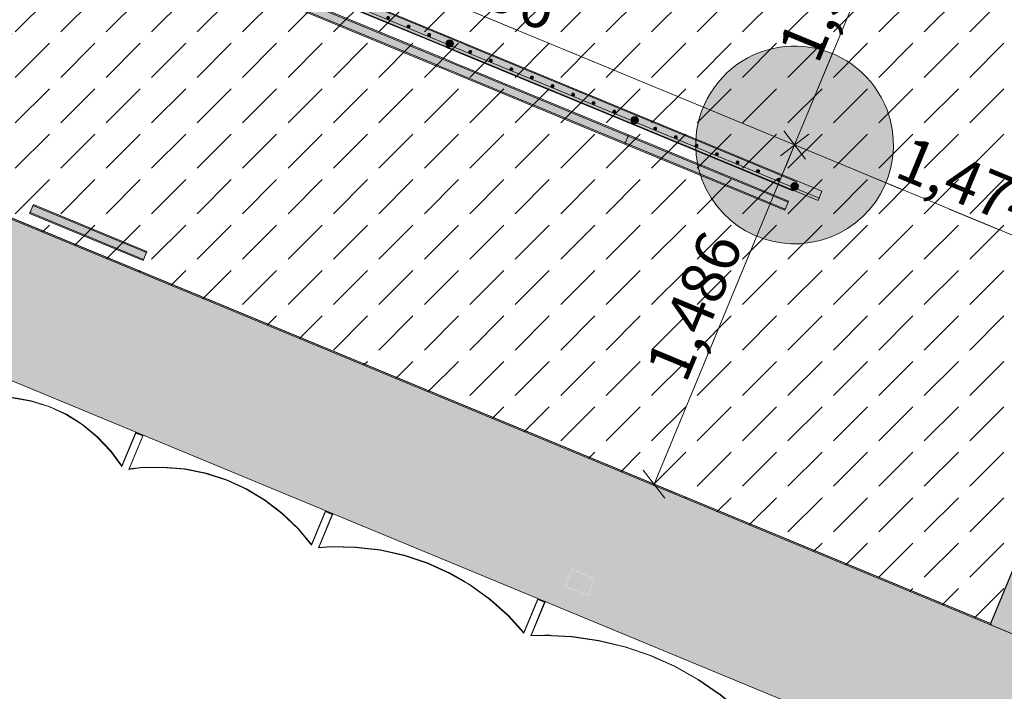
# Model space of a CAD drawing. Units: millimetres. Extents: x -53492 to 104827, y -2361 to 92849.
# Drawn here: x -5681 to -1698, y 458 to 3175 of the extents above; entities that cross this region are included whole.
import ezdxf
from ezdxf.enums import TextEntityAlignment as Align

# ---------------------------------------------------------------- set-up
doc = ezdxf.new("R2010")
doc.units = ezdxf.units.MM
doc.header["$MEASUREMENT"] = 0
for name, pattern in [('Dashed', [423.333333, 211.666667, -211.666667]), ('Hidden Line', [317.5, 211.666667, -105.833333]), ('Wipeout_Contour', [1000, 0, -1000])]:
    doc.linetypes.add(name, pattern=pattern)
for name, color, linetype in [('AR - SEINAD - siseseinad', 7, 'Continuous'), ('AR - SEINAD - välisseinad', 7, 'Continuous'), ('AR - VÄLISSEINAD VIIMISTLUS', 7, 'Continuous'), ('SA - TREPP - piire', 7, 'Continuous'), ('SA - TSOON', 7, 'Continuous'), ('SA - VALGUSTID - mõõdud', 7, 'Continuous'), ('SA - VIIMISTLUS - sein 3D', 7, 'Continuous')]:
    doc.layers.add(name, color=color, linetype=linetype)
for name, color, linetype, lineweight, true_color in [('AR - SEINAD - siseseinad_Pen_No__87', 7, 'Continuous', 9, 0x8a8a8a), ('AR - SEINAD - välisseinad_Pen_No__87', 7, 'Continuous', 9, 0x8a8a8a), ('AR - VÄLISSEINAD VIIMISTLUS_Pen_No__166', 7, 'Continuous', 13, 0xb6b6b6), ('AR - VÄLISSEINAD VIIMISTLUS_Pen_No__174', 7, 'Continuous', 13, 0xb6b6b6), ('AR - VÄLISSEINAD VIIMISTLUS_Pen_No__87', 7, 'Continuous', 9, 0x8a8a8a), ('SA - TREPP - piire_Pen_No__111', 7, 'Continuous', 13, 0x7c7c7c), ('SA - TREPP - piire_Pen_No__87', 7, 'Continuous', 9, 0x8a8a8a), ('SA - VALGUSTID - mõõdud_Pen_No__87', 7, 'Continuous', 9, 0x8a8a8a), ('SA - VALGUSTID_Pen_No__17', 7, 'Continuous', 18, 0xdcd214), ('SA - VIIMISTLUS - lagi_Pen_No__87', 7, 'Continuous', 9, 0x8a8a8a), ('SA - VIIMISTLUS - sein 3D_Pen_No__87', 7, 'Continuous', 9, 0x8a8a8a)]:
    doc.layers.add(name, color=color, linetype=linetype, lineweight=lineweight, true_color=true_color)
doc.layers.add('Archicad Zone Stamps_Pen_No__1', color=255, linetype='Continuous', lineweight=13)
doc.layers.add('SA - VIIMISTLUS - lagi_Pen_No__18', color=9, linetype='Continuous', lineweight=13)
doc.styles.add('GENERATED_STYLE_1', font='txt')
doc.styles.add('GENERATED_STYLE_2', font='txt')
doc.styles.add('GENERATED_STYLE_5', font='txt')
doc.dimstyles.new('GENERATED_STYLE__1', dxfattribs={"dimtxt": 179.999995, "dimasz": 95, "dimexe": 0.18, "dimexo": 300, "dimgap": 0, "dimtad": 1, "dimdec": 0, "dimzin": 0, "dimdsep": 46, "dimtxsty": 'GENERATED_STYLE_5', "dimblk": 'ARROWHEAD_2', "dimblk1": 'ARROWHEAD_2', "dimblk2": 'ARROWHEAD_2', "dimcen": 0.09, "dimclrd": 256, "dimclre": 256, "dimclrt": 256, "dimazin": 0, "dimtfac": 1, "dimtdec": 4, "dimtmove": 0, "dimatfit": 3, "dimfxl": 0, "dimtolj": 1, "dimtzin": 0, "dimarcsym": 0})
pattern_1 = [(45, (0, 0), (-459.62, 459.62), []), (45, (-91.9, 91.9), (-459.62, 459.62), [])]

# ---------------------------------------------------------------- blocks, each defined once
blk = doc.blocks.new('TREPP_2_15_1', base_point=(-6248.3, 7547.1))
at = {"layer": 'Archicad Zone Stamps_Pen_No__1', "color": 255, "lineweight": 13, "insert": (-6041.9, 4393.3), "char_height": 200, "attachment_point": 2, "style": 'GENERATED_STYLE_2'}
blk.add_mtext('\\A1;{\\pqc;\\pt0,100;\\fOpen Sans Light|b0|i0|c0|p0;\\W1.000000;19.2\\fOpen Sans Light|b0|i0|c0|p0;\\W1.000000;\\A1{\\H.66x;\\S^  ;}\\fOpen Sans Light|b0|i0|c0|p0;\\W1.000000; m\\fOpen Sans Light|b0|i0|c0|p0;\\W1.000000;\\A1{\\H.66x;\\S2^  ;}}', dxfattribs=at)
at = {"layer": 'Archicad Zone Stamps_Pen_No__1', "color": 255, "lineweight": 13}
for tag, style, p in [('DUMMY_861', 'GENERATED_STYLE_1', (-5628, 5253.3)), ('ROOM_NAME', 'GENERATED_STYLE_1', (-6041.9, 5154.8)), ('DUMMY_862', 'GENERATED_STYLE_2', (-5715.4, 4870.9)), ('ROOM_NUMBER', 'GENERATED_STYLE_2', (-6041.9, 4775.4)), ('DUMMY_863', 'GENERATED_STYLE_2', (-6531.7, 4488.6))]:
    blk.add_attdef(tag, text='', height=200, dxfattribs=dict(at, style=style)).set_placement(p, align=Align.TOP_CENTER)
blk = doc.blocks.new('Wall_216_1', base_point=(-607.3, 3498.7))
at = {"layer": 'AR - SEINAD - siseseinad', "linetype": 'Continuous', "lineweight": 0, "true_color": 0x000000}
for points in [[(-602.3, 3497.7), (-606.9, 3499.7), (-607.3, 3498.7), (-602.7, 3496.8)], [(-426.8, 3425), (-602.3, 3497.7), (-602.7, 3496.8), (-427.1, 3424.1)], [(-422.1, 3423.1), (-426.8, 3425), (-427.1, 3424.1), (-422.5, 3422.2)], [(-683.8, 3314), (-1755.4, 727.1), (-1750.7, 725.2), (-679.2, 3312)], [(-679.2, 3312), (-1750.7, 725.2), (-1575.2, 652.5), (-503.7, 3239.3)], [(-679.2, 3312), (-503.7, 3239.3), (-501.8, 3244), (-677.3, 3316.7)], [(-1570.6, 650.6), (-499.1, 3237.4), (-503.7, 3239.3), (-1575.2, 652.5)], [(-1573.3, 657.1), (-1748.8, 729.8), (-1750.7, 725.2), (-1575.2, 652.5)]]:
    blk.add_hatch(color=18, dxfattribs=at).paths.add_polyline_path(points)
at = {"layer": 'AR - SEINAD - siseseinad_Pen_No__87', "color": 252, "linetype": 'Continuous', "lineweight": 9, "true_color": 0x8a8a8a, "flags": 128}
for points in [[(-684.2, 3313), (-1753.1, 732.6)], [(-1570.6, 650.6), (-499.1, 3237.4)], [(-1753.4, 731.7), (-1755.4, 727.1)], [(-1755.4, 727.1), (-1750.7, 725.2)], [(-1750.7, 725.2), (-1575.2, 652.5)], [(-1575.2, 652.5), (-1570.6, 650.6)]]:
    blk.add_lwpolyline(points, dxfattribs=at)
at = {"layer": 'SA - VIIMISTLUS - sein 3D_Pen_No__87', "color": 252, "linetype": 'Continuous', "lineweight": 9, "true_color": 0x8a8a8a}
for p, q in [((-602.3, 3497.7), (-606.9, 3499.7)), ((-426.8, 3425), (-602.3, 3497.7)), ((-422.1, 3423.1), (-426.8, 3425))]:
    blk.add_line(p, q, dxfattribs=at)
blk = doc.blocks.new('Wall_235_1', base_point=(-18471.1, 7656.4))
at = {"layer": 'AR - SEINAD - välisseinad', "linetype": 'Continuous', "lineweight": 0, "true_color": 0x000000}
for points in [[(-8363.2, 2987.9), (7.2, -479.2), (91, -276.7), (78.2, -238.1), (-8267.5, 3218.9)], [(-1750.7, 725.2), (-7580.4, 3139.9), (-7653.1, 2964.4), (-1823.4, 549.6)], [(-1753.4, 731.7), (-7573.9, 3142.6), (-7575.8, 3138), (-1755.4, 727.1)], [(-8382.3, 2941.7), (-3466.6, 905.5), (-3447.5, 951.7), (-8363.2, 2987.9)], [(-8382.3, 2941.7), (-8401.5, 2895.5), (223.5, -677.1), (202.8, -614.4), (-3374.2, 867.3), (-3383.8, 844.2), (-3476.2, 882.4), (-3466.6, 905.5)], [(-8414.1, 2865), (237.2, -718.5), (233.9, -708.4), (-8411, 2872.4)], [(-8411, 2872.4), (233.9, -708.4), (223.5, -677.1), (-8401.5, 2895.5)], [(-8414.1, 2865), (-8425.6, 2837.3), (249.7, -756.1), (237.2, -718.5)], [(-3465.7, 905.2), (-3375.1, 867.7), (-3356.4, 912.9), (-3446.9, 950.4)], [(-3465.7, 905.2), (-3474.9, 883), (-3384.3, 845.5), (-3375.1, 867.7)], [(-3355.1, 913.5), (-3374.2, 867.3), (202.8, -614.4), (182, -551.6)], [(-1575.2, 652.5), (-1750.7, 725.2), (-1823.4, 549.6), (-1647.9, 476.9)], [(-1748.8, 729.8), (-1753.4, 731.7), (-1755.4, 727.1), (-1750.7, 725.2)]]:
    blk.add_hatch(color=18, dxfattribs=at).paths.add_polyline_path(points)
at = {"layer": 'AR - SEINAD - välisseinad_Pen_No__87', "color": 252, "linetype": 'Continuous', "lineweight": 9, "true_color": 0x8a8a8a, "flags": 128}
for points in [[(-1754.4, 732.1), (-7573, 3142.2)], [(-8425.6, 2837.3), (249.7, -756.1)]]:
    blk.add_lwpolyline(points, dxfattribs=at)
blk = doc.blocks.new('Wall_335_1', base_point=(-7573.9, 3142.6))
at = {"layer": 'SA - VIIMISTLUS - sein 3D', "linetype": 'Continuous', "lineweight": 0, "true_color": 0x000000}
blk.add_hatch(color=18, dxfattribs=at).paths.add_polyline_path([(-7573.9, 3142.6), (-1753.4, 731.7), (-1753.1, 732.6), (-7573.5, 3143.5)])
at = {"layer": 'SA - VIIMISTLUS - sein 3D_Pen_No__87', "color": 252, "linetype": 'Continuous', "lineweight": 9, "true_color": 0x8a8a8a, "flags": 128}
for points in [[(-7573.9, 3142.6), (-1753.4, 731.7)], [(-1753.1, 732.6), (-7573.5, 3143.5)]]:
    blk.add_lwpolyline(points, dxfattribs=at)
blk = doc.blocks.new('Wall_336_1', base_point=(-1753.4, 731.7))
at = {"layer": 'SA - VIIMISTLUS - sein 3D', "linetype": 'Continuous', "lineweight": 0, "true_color": 0x000000}
blk.add_hatch(color=18, dxfattribs=at).paths.add_polyline_path([(-1753.4, 731.7), (-683.8, 3314), (-684.8, 3314.3), (-1754.4, 732.1)])
at = {"layer": 'SA - VIIMISTLUS - sein 3D_Pen_No__87', "color": 252, "linetype": 'Continuous', "lineweight": 9, "true_color": 0x8a8a8a, "flags": 128}
for points in [[(-684.8, 3314.3), (-1754.4, 732.1)], [(-1753.4, 731.7), (-683.8, 3314)]]:
    blk.add_lwpolyline(points, dxfattribs=at)
blk = doc.blocks.new('Railing_4_1')
at = {"layer": 'SA - TREPP - piire_Pen_No__111', "linetype": 'Continuous', "lineweight": 0, "true_color": 0xffffff}
for points in [[(-5195.2, 3580.7), (-5142.9, 3602.3), (-4591.9, 4932.7), (-4628.8, 4948)], [(-5195.2, 3580.7), (-5182.1, 3586.1), (-4619.6, 4944.2), (-4628.8, 4948)], [(-2451.3, 2444.1), (-2435.9, 2481.1), (-5142.9, 3602.3), (-5195.2, 3580.7)], [(-2451.3, 2444.1), (-2447.4, 2453.3), (-5182.1, 3586.1), (-5195.2, 3580.7)]]:
    blk.add_hatch(color=7, dxfattribs=at).paths.add_polyline_path(points)
at = {"layer": 'SA - TREPP - piire_Pen_No__87', "color": 252, "linetype": 'Continuous', "lineweight": 9, "true_color": 0x8a8a8a}
for p, q in [((-4628.8, 4948), (-5195.2, 3580.7)), ((-4628.8, 4948), (-5195.2, 3580.7)), ((-5182.1, 3586.1), (-4619.6, 4944.2)), ((-4591.9, 4932.7), (-4628.8, 4948)), ((-4619.6, 4944.2), (-4628.8, 4948)), ((-5142.9, 3602.3), (-4591.9, 4932.7)), ((-2447.4, 2453.3), (-5182.1, 3586.1)), ((-2435.9, 2481.1), (-5142.9, 3602.3)), ((-5195.2, 3580.7), (-2451.3, 2444.1)), ((-5195.2, 3580.7), (-2451.3, 2444.1)), ((-2451.3, 2444.1), (-2435.9, 2481.1)), ((-2451.3, 2444.1), (-2447.4, 2453.3))]:
    blk.add_line(p, q, dxfattribs=at)
blk = doc.blocks.new('Railing_12_1')
at = {"layer": 'SA - TREPP - piire_Pen_No__111', "linetype": 'Continuous', "lineweight": 0, "true_color": 0xffffff}
for points in [[(-3187.7, 2782.7, 1), (-3199.2, 2755, 1)], [(-2554.1, 2482.4), (-2538.8, 2519.3), (-3185.8, 2787.3), (-3201.1, 2750.4)], [(-2586.7, 2403.9), (-2571.3, 2440.8), (-3218.4, 2708.8), (-3233.7, 2671.8)], [(-3108, 2740, 1), (-3112.6, 2728.9, 1)], [(-2584.7, 2408.5), (-2573.3, 2436.2), (-3220.3, 2704.2), (-3231.7, 2676.5)], [(-3024.9, 2705.5, 1), (-3029.5, 2694.4, 1)], [(-2941.7, 2671.1, 1), (-2946.3, 2660, 1)], [(-2858.6, 2636.6, 1), (-2863.2, 2625.5, 1)], [(-2775.4, 2602.2, 1), (-2780, 2591.1, 1)], [(-2692.3, 2567.8, 1), (-2696.9, 2556.7, 1)], [(-2609.1, 2533.3, 1), (-2613.7, 2522.2, 1)], [(-2540.7, 2514.7, 1), (-2552.2, 2487, 1)]]:
    blk.add_hatch(color=7, dxfattribs=at).paths.add_polyline_path(points)
at = {"layer": 'SA - TREPP - piire_Pen_No__87', "color": 252, "linetype": 'Continuous', "lineweight": 9, "true_color": 0x8a8a8a, "flags": 128}
for points in [[(-3187.7, 2782.7, 1), (-3199.2, 2755, 1)], [(-3108, 2740, 1), (-3112.6, 2728.9, 1)], [(-3024.9, 2705.5, 1), (-3029.5, 2694.4, 1)], [(-2941.7, 2671.1, 1), (-2946.3, 2660, 1)], [(-2858.6, 2636.6, 1), (-2863.2, 2625.5, 1)], [(-2775.4, 2602.2, 1), (-2780, 2591.1, 1)], [(-2692.3, 2567.8, 1), (-2696.9, 2556.7, 1)], [(-2609.1, 2533.3, 1), (-2613.7, 2522.2, 1)], [(-2540.7, 2514.7, 1), (-2552.2, 2487, 1)]]:
    blk.add_lwpolyline(points, format="xyb", close=True, dxfattribs=at)
for points in [[(-2554.1, 2482.4), (-2538.8, 2519.3), (-3185.8, 2787.3), (-3201.1, 2750.4)], [(-2586.7, 2403.9), (-2571.3, 2440.8), (-3218.4, 2708.8), (-3233.7, 2671.8)], [(-2584.7, 2408.5), (-2573.3, 2436.2), (-3220.3, 2704.2), (-3231.7, 2676.5)]]:
    blk.add_lwpolyline(points, close=True, dxfattribs=at)
blk = doc.blocks.new('Railing_13_1')
at = {"layer": 'SA - TREPP - piire_Pen_No__111', "linetype": 'Continuous', "lineweight": 0, "true_color": 0xffffff}
for points in [[(-4684.4, 3402.7, 1), (-4695.9, 3374.9, 1)], [(-4697.8, 3370.3), (-3963.3, 3066.1), (-3949.5, 3060.4), (-3921.8, 3048.9), (-3906.4, 3085.8), (-3934.2, 3097.3), (-3948, 3103), (-4682.5, 3407.3)], [(-4604.7, 3359.9, 1), (-4609.3, 3348.8, 1)], [(-4730.3, 3291.8), (-3995.9, 2987.6), (-3982, 2981.8), (-3954.3, 2970.3), (-3939, 3007.3), (-3966.7, 3018.8), (-3980.6, 3024.5), (-4715, 3328.8)], [(-4728.4, 3296.4), (-3993.9, 2992.2), (-3980.1, 2986.4), (-3952.4, 2975), (-3940.9, 3002.7), (-3968.6, 3014.2), (-3982.5, 3019.9), (-4716.9, 3324.1)], [(-4521.6, 3325.5, 1), (-4526.2, 3314.4, 1)], [(-4438.4, 3291, 1), (-4443, 3279.9, 1)], [(-4355.3, 3256.6, 1), (-4359.9, 3245.5, 1)], [(-4272.1, 3222.1, 1), (-4276.7, 3211.1, 1)], [(-4189, 3187.7, 1), (-4193.6, 3176.6, 1)], [(-4105.8, 3153.3, 1), (-4110.4, 3142.2, 1)], [(-4022.7, 3118.8, 1), (-4027.3, 3107.7, 1)], [(-3936.1, 3092.7, 1), (-3947.6, 3065, 1)], [(-3921.8, 3048.9), (-3894, 3037.4), (-3880.2, 3031.7), (-3201.1, 2750.4), (-3185.8, 2787.3), (-3864.9, 3068.6), (-3878.7, 3074.3), (-3906.4, 3085.8)], [(-3856.4, 3049.9, 1), (-3861, 3038.8, 1)], [(-3954.3, 2970.3), (-3926.6, 2958.9), (-3912.7, 2953.1), (-3233.7, 2671.8), (-3218.4, 2708.8), (-3897.4, 2990.1), (-3911.3, 2995.8), (-3939, 3007.3)], [(-3952.4, 2975), (-3924.7, 2963.5), (-3910.8, 2957.7), (-3231.7, 2676.5), (-3220.3, 2704.2), (-3899.3, 2985.5), (-3913.2, 2991.2), (-3940.9, 3002.7)], [(-3773.2, 3015.5, 1), (-3777.8, 3004.4, 1)], [(-3690.1, 2981, 1), (-3694.7, 2970, 1)], [(-3606.9, 2946.6, 1), (-3611.5, 2935.5, 1)], [(-3523.8, 2912.2, 1), (-3528.4, 2901.1, 1)], [(-3440.6, 2877.7, 1), (-3445.2, 2866.6, 1)], [(-3357.5, 2843.3, 1), (-3362.1, 2832.2, 1)], [(-3274.3, 2808.8, 1), (-3278.9, 2797.8, 1)], [(-3187.7, 2782.7, 1), (-3199.2, 2755, 1)]]:
    blk.add_hatch(color=7, dxfattribs=at).paths.add_polyline_path(points)
at = {"layer": 'SA - TREPP - piire_Pen_No__87', "color": 252, "linetype": 'Continuous', "lineweight": 9, "true_color": 0x8a8a8a}
for p, q in [((-4682.5, 3407.3), (-4697.8, 3370.3)), ((-3948, 3103), (-4682.5, 3407.3)), ((-4697.8, 3370.3), (-3963.3, 3066.1)), ((-4715, 3328.8), (-4730.3, 3291.8)), ((-4716.9, 3324.1), (-4728.4, 3296.4)), ((-3982.5, 3019.9), (-4716.9, 3324.1)), ((-3980.6, 3024.5), (-4715, 3328.8)), ((-4730.3, 3291.8), (-3995.9, 2987.6)), ((-4728.4, 3296.4), (-3993.9, 2992.2)), ((-3934.2, 3097.3), (-3948, 3103)), ((-3906.4, 3085.8), (-3934.2, 3097.3)), ((-3878.7, 3074.3), (-3906.4, 3085.8)), ((-3864.9, 3068.6), (-3878.7, 3074.3)), ((-3185.8, 2787.3), (-3864.9, 3068.6)), ((-3963.3, 3066.1), (-3949.5, 3060.4)), ((-3949.5, 3060.4), (-3921.8, 3048.9)), ((-3921.8, 3048.9), (-3894, 3037.4)), ((-3894, 3037.4), (-3880.2, 3031.7)), ((-3880.2, 3031.7), (-3201.1, 2750.4)), ((-3995.9, 2987.6), (-3982, 2981.8)), ((-3993.9, 2992.2), (-3980.1, 2986.4)), ((-3968.6, 3014.2), (-3982.5, 3019.9)), ((-3966.7, 3018.8), (-3980.6, 3024.5)), ((-3940.9, 3002.7), (-3968.6, 3014.2)), ((-3939, 3007.3), (-3966.7, 3018.8)), ((-3913.2, 2991.2), (-3940.9, 3002.7)), ((-3911.3, 2995.8), (-3939, 3007.3)), ((-3899.3, 2985.5), (-3913.2, 2991.2)), ((-3897.4, 2990.1), (-3911.3, 2995.8)), ((-3218.4, 2708.8), (-3897.4, 2990.1)), ((-3982, 2981.8), (-3954.3, 2970.3)), ((-3980.1, 2986.4), (-3952.4, 2975)), ((-3954.3, 2970.3), (-3926.6, 2958.9)), ((-3952.4, 2975), (-3924.7, 2963.5)), ((-3926.6, 2958.9), (-3912.7, 2953.1)), ((-3924.7, 2963.5), (-3910.8, 2957.7)), ((-3912.7, 2953.1), (-3233.7, 2671.8)), ((-3910.8, 2957.7), (-3231.7, 2676.5)), ((-3220.3, 2704.2), (-3899.3, 2985.5)), ((-3201.1, 2750.4), (-3185.8, 2787.3)), ((-3233.7, 2671.8), (-3218.4, 2708.8)), ((-3231.7, 2676.5), (-3220.3, 2704.2))]:
    blk.add_line(p, q, dxfattribs=at)
at = {"layer": 'SA - TREPP - piire_Pen_No__87', "color": 252, "linetype": 'Continuous', "lineweight": 9, "true_color": 0x8a8a8a, "flags": 128}
for points in [[(-4684.4, 3402.7, 1), (-4695.9, 3374.9, 1)], [(-4604.7, 3359.9, 1), (-4609.3, 3348.8, 1)], [(-4521.6, 3325.5, 1), (-4526.2, 3314.4, 1)], [(-4438.4, 3291, 1), (-4443, 3279.9, 1)], [(-4355.3, 3256.6, 1), (-4359.9, 3245.5, 1)], [(-4272.1, 3222.1, 1), (-4276.7, 3211.1, 1)], [(-4189, 3187.7, 1), (-4193.6, 3176.6, 1)], [(-4105.8, 3153.3, 1), (-4110.4, 3142.2, 1)], [(-4022.7, 3118.8, 1), (-4027.3, 3107.7, 1)], [(-3936.1, 3092.7, 1), (-3947.6, 3065, 1)], [(-3856.4, 3049.9, 1), (-3861, 3038.8, 1)], [(-3773.2, 3015.5, 1), (-3777.8, 3004.4, 1)], [(-3690.1, 2981, 1), (-3694.7, 2970, 1)], [(-3606.9, 2946.6, 1), (-3611.5, 2935.5, 1)], [(-3523.8, 2912.2, 1), (-3528.4, 2901.1, 1)], [(-3440.6, 2877.7, 1), (-3445.2, 2866.6, 1)], [(-3357.5, 2843.3, 1), (-3362.1, 2832.2, 1)], [(-3274.3, 2808.8, 1), (-3278.9, 2797.8, 1)], [(-3187.7, 2782.7, 1), (-3199.2, 2755, 1)]]:
    blk.add_lwpolyline(points, format="xyb", close=True, dxfattribs=at)
blk = doc.blocks.new('Railing_16_1')
at = {"layer": 'SA - TREPP - piire_Pen_No__111', "linetype": 'Continuous', "lineweight": 0, "true_color": 0xffffff}
for points in [[(-5182.3, 2200.7), (-5167, 2237.6), (-5626.2, 2427.9), (-5641.6, 2391)], [(-5180.4, 2205.3), (-5168.9, 2233), (-5628.2, 2423.3), (-5639.6, 2395.6)]]:
    blk.add_hatch(color=7, dxfattribs=at).paths.add_polyline_path(points)
at = {"layer": 'SA - TREPP - piire_Pen_No__87', "color": 252, "linetype": 'Continuous', "lineweight": 9, "true_color": 0x8a8a8a, "flags": 128}
for points in [[(-5182.3, 2200.7), (-5167, 2237.6), (-5626.2, 2427.9), (-5641.6, 2391)], [(-5180.4, 2205.3), (-5168.9, 2233), (-5628.2, 2423.3), (-5639.6, 2395.6)]]:
    blk.add_lwpolyline(points, close=True, dxfattribs=at)
blk = doc.blocks.new('Ellipsoid 26[13]_1', base_point=(-2546.7, 2668.2))
at = {"layer": 'SA - VALGUSTID_Pen_No__17', "linetype": 'Continuous', "lineweight": 0, "true_color": 0xffffff}
blk.add_hatch(color=7, dxfattribs=at).paths.add_polyline_path([(-2172.7, 2810.1, 1), (-2920.7, 2526.4, 1)])
at = {"layer": 'SA - VALGUSTID_Pen_No__17', "color": 52, "linetype": 'Continuous', "lineweight": 18, "true_color": 0xdcd214, "flags": 128}
blk.add_lwpolyline([(-2172.7, 2810.1, -1), (-2920.7, 2526.4, -1)], format="xyb", close=True, dxfattribs=at)
blk = doc.blocks.new('*D6231')
at = {"layer": 'SA - VALGUSTID - mõõdud_Pen_No__87', "color": 252, "linetype": 'Continuous', "lineweight": 9, "true_color": 0x8a8a8a}
for p, q in [((-6948.1, 4559), (-7062.7, 4471.2)), ((-7041.3, 4428.5), (-7005.4, 4515.1)), ((-7005.4, 4515.1), (-5129.9, 3738.2)), ((-5072.7, 3782.2), (-5187.2, 3694.3)), ((-5165.8, 3651.6), (-5129.9, 3738.2)), ((-5129.9, 3738.2), (-2546.7, 2668.2))]:
    blk.add_line(p, q, dxfattribs=at)
at = {"layer": 'SA - VALGUSTID - mõõdud_Pen_No__87', "color": 252, "lineweight": 9, "true_color": 0x8a8a8a, "insert": (-6351.1, 4283.1), "char_height": 180, "attachment_point": 7, "rotation": 337.5, "style": 'GENERATED_STYLE_5'}
blk.add_mtext('\\A1;{\\pql;\\fOpen Sans|b0|i0|c0|p0;\\W1.000000;2,030}', dxfattribs=at)
blk = doc.blocks.new('ARROWHEAD_2')
at = {"color": 0, "linetype": 'Continuous', "lineweight": 0}
for p, q in [((-0.378, -0.655), (0.378, 0.655)), ((0, 0), (-1, 0))]:
    blk.add_line(p, q, dxfattribs=at)
blk = doc.blocks.new('*D6232')
at = {"layer": 'SA - VALGUSTID - mõõdud_Pen_No__87', "color": 252, "linetype": 'Continuous', "lineweight": 9, "true_color": 0x8a8a8a}
for p, q in [((-5072.7, 3782.2), (-5187.2, 3694.3)), ((-5129.9, 3738.2), (-2546.7, 2668.2)), ((-2489.4, 2712.2), (-2603.9, 2624.3)), ((-2582.5, 2581.6), (-2546.7, 2668.2)), ((-2546.7, 2668.2), (-1184.9, 2104.2))]:
    blk.add_line(p, q, dxfattribs=at)
at = {"layer": 'SA - VALGUSTID - mõõdud_Pen_No__87', "color": 252, "lineweight": 9, "true_color": 0x8a8a8a, "insert": (-4121.8, 3359.6), "char_height": 180, "attachment_point": 7, "rotation": 337.5, "style": 'GENERATED_STYLE_5'}
blk.add_mtext('\\A1;{\\pql;\\fOpen Sans|b0|i0|c0|p0;\\W1.000000;2,796}', dxfattribs=at)
blk = doc.blocks.new('*D6233')
at = {"layer": 'SA - VALGUSTID - mõõdud_Pen_No__87', "color": 252, "linetype": 'Continuous', "lineweight": 9, "true_color": 0x8a8a8a}
for p, q in [((-2489.4, 2712.2), (-2603.9, 2624.3)), ((-2546.7, 2668.2), (-1184.9, 2104.2)), ((-1242.2, 2060.3), (-1127.7, 2148.1)), ((-1220.8, 2017.6), (-1184.9, 2104.2))]:
    blk.add_line(p, q, dxfattribs=at)
at = {"layer": 'SA - VALGUSTID - mõõdud_Pen_No__87', "color": 252, "lineweight": 9, "true_color": 0x8a8a8a, "insert": (-2149.3, 2542.6), "char_height": 180, "attachment_point": 7, "rotation": 337.5, "style": 'GENERATED_STYLE_5'}
blk.add_mtext('\\A1;{\\pql;\\fOpen Sans|b0|i0|c0|p0;\\W1.000000;1,474}', dxfattribs=at)
blk = doc.blocks.new('*D6234')
at = {"layer": 'SA - VALGUSTID - mõõdud_Pen_No__87', "color": 252, "linetype": 'Continuous', "lineweight": 9, "true_color": 0x8a8a8a}
for p, q in [((-2590.6, 2725.5), (-2502.7, 2611)), ((-3115.2, 1295.8), (-2546.7, 2668.2)), ((-2460.1, 2632.4), (-2546.7, 2668.2)), ((-3159.1, 1353), (-3071.2, 1238.5)), ((-3028.5, 1259.9), (-3115.2, 1295.8))]:
    blk.add_line(p, q, dxfattribs=at)
at = {"layer": 'SA - VALGUSTID - mõõdud_Pen_No__87', "color": 252, "lineweight": 9, "true_color": 0x8a8a8a, "insert": (-2987.3, 1698.5), "char_height": 180, "attachment_point": 7, "rotation": 67.5, "style": 'GENERATED_STYLE_5'}
blk.add_mtext('\\A1;{\\pql;\\fOpen Sans|b0|i0|c0|p0;\\W1.000000;1,486}', dxfattribs=at)
blk = doc.blocks.new('*D6235')
at = {"layer": 'SA - VALGUSTID - mõõdud_Pen_No__87', "color": 252, "linetype": 'Continuous', "lineweight": 9, "true_color": 0x8a8a8a}
for p, q in [((-2045.6, 3878), (-2132.2, 3913.9)), ((-2001.6, 3820.7), (-2089.5, 3935.3)), ((-2546.7, 2668.2), (-2045.6, 3878)), ((-2590.6, 2725.5), (-2502.7, 2611))]:
    blk.add_line(p, q, dxfattribs=at)
at = {"layer": 'SA - VALGUSTID - mõõdud_Pen_No__87', "color": 252, "lineweight": 9, "true_color": 0x8a8a8a, "insert": (-2452.5, 2989.6), "char_height": 180, "attachment_point": 7, "rotation": 67.5, "style": 'GENERATED_STYLE_5'}
blk.add_mtext('\\A1;{\\pql;\\fOpen Sans|b0|i0|c0|p0;\\W1.000000;1,309}', dxfattribs=at)
blk = doc.blocks.new('Curtain Wall_85_1')
at = {"layer": 'AR - VÄLISSEINAD VIIMISTLUS_Pen_No__166', "linetype": 'Continuous', "lineweight": 13, "true_color": 0xb6b6b6}
for points in [[(-5182.8, 1494.1), (-5210.5, 1505.6), (-5211.6, 1502.8), (-5183.9, 1491.3)], [(-4415.9, 1176.5), (-4443.6, 1187.9), (-4444.8, 1185.2), (-4417.1, 1173.7)], [(-3556.7, 820.6), (-3584.4, 832), (-3585.6, 829.3), (-3557.9, 817.8)]]:
    blk.add_hatch(color=253, dxfattribs=at).paths.add_polyline_path(points)
at = {"layer": 'AR - VÄLISSEINAD VIIMISTLUS_Pen_No__87', "color": 252, "linetype": 'Hidden Line', "lineweight": 9, "true_color": 0x8a8a8a, "flags": 128}
for points in [[(-5914.6, 1634.9), (-5873.2, 1642.7), (-5792.1, 1648.8), (-5713.1, 1645.3), (-5636.8, 1632.2), (-5563.7, 1609.7), (-5494.4, 1577.9), (-5429.2, 1536.9), (-5368.8, 1487.2), (-5313.5, 1429), (-5267.9, 1367)], [(-5267.9, 1369.4), (-5311.6, 1429), (-5366.9, 1487.4), (-5427.4, 1537.4), (-5492.5, 1578.5), (-5561.8, 1610.6), (-5634.9, 1633.3), (-5711.2, 1646.6), (-5790.3, 1650.2), (-5871.5, 1644.3), (-5912.8, 1636.6)], [(-5211.4, 1505.9), (-5267.9, 1369.4)], [(-5267.9, 1367), (-5211.6, 1502.8)], [(-5183.9, 1491.3), (-5240.2, 1355.5)], [(-5238.3, 1357.2), (-5181.7, 1493.7)], [(-5210.5, 1505.6), (-5211.6, 1502.8)], [(-5211.6, 1502.8), (-5183.9, 1491.3)], [(-5210.5, 1505.6), (-5211.4, 1505.9)], [(-5182.8, 1494.1), (-5210.5, 1505.6)], [(-5183.9, 1491.3), (-5182.8, 1494.1)], [(-5181.7, 1493.7), (-5182.8, 1494.1)], [(-5240.2, 1355.5), (-5194.2, 1361.4), (-5103.4, 1363.5), (-5014.6, 1356), (-4928.4, 1338.8), (-4845.2, 1312.1), (-4765.8, 1276.1), (-4690.7, 1231), (-4620.4, 1177.1), (-4555.3, 1114.9), (-4501.1, 1049.4)], [(-4501.2, 1051.8), (-4553.3, 1114.9), (-4618.3, 1177.3), (-4688.6, 1231.4), (-4763.7, 1276.7), (-4843.1, 1312.9), (-4926.3, 1339.8), (-5012.6, 1357.2), (-5101.5, 1364.9), (-5192.3, 1363), (-5238.3, 1357.2)], [(-4444.7, 1188.4), (-4501.2, 1051.8)], [(-4501.1, 1049.4), (-4444.8, 1185.2)], [(-4417.1, 1173.7), (-4473.3, 1037.9)], [(-4471.3, 1039.5), (-4414.8, 1176)], [(-4443.6, 1187.9), (-4444.8, 1185.2)], [(-4444.8, 1185.2), (-4417.1, 1173.7)], [(-4443.6, 1187.9), (-4444.7, 1188.4)], [(-4415.9, 1176.5), (-4443.6, 1187.9)], [(-4417.1, 1173.7), (-4415.9, 1176.5)], [(-4414.8, 1176), (-4415.9, 1176.5)], [(-4473.3, 1037.9), (-4422.7, 1041.8), (-4322.4, 1040), (-4223.8, 1028.4), (-4127.5, 1007.1), (-4034.4, 976.2), (-3944.9, 936), (-3859.7, 886.8), (-3779.5, 828.9), (-3704.8, 762.6), (-3641.8, 693.5)], [(-3642.1, 696), (-3702.6, 762.5), (-3777.2, 828.9), (-3857.4, 887.1), (-3942.6, 936.5), (-4032.1, 976.9), (-4125.3, 1008), (-4221.6, 1029.5), (-4320.3, 1041.3), (-4420.7, 1043.4), (-4471.3, 1039.5)], [(-3585.6, 832.5), (-3642.1, 696)], [(-3641.8, 693.5), (-3585.6, 829.3)], [(-3557.9, 817.8), (-3614.1, 682)], [(-3612, 683.5), (-3555.5, 820)], [(-3584.4, 832), (-3585.6, 832.5)], [(-3584.4, 832), (-3585.6, 829.3)], [(-3585.6, 829.3), (-3557.9, 817.8)], [(-3556.7, 820.6), (-3584.4, 832)], [(-3557.9, 817.8), (-3556.7, 820.6)], [(-3555.5, 820), (-3556.7, 820.6)], [(-3614.1, 682), (-3558.8, 684), (-3449, 678.2), (-3340.5, 662.5), (-3234.3, 637.1), (-3131.1, 602.1), (-3031.6, 557.7), (-2936.4, 504.3), (-2846.3, 442.3), (-2761.9, 372.1), (-2690.2, 299.3)], [(-2690.6, 301.9), (-2759.4, 371.8), (-2843.8, 442.3), (-2933.9, 504.5), (-3029.1, 558.1), (-3128.6, 602.7), (-3231.9, 638), (-3338.2, 663.6), (-3446.7, 679.5), (-3556.7, 685.5), (-3612, 683.5)]]:
    blk.add_lwpolyline(points, dxfattribs=at)
at = {"color": 254, "linetype": 'Wipeout_Contour', "lineweight": 0, "ltscale": 82903.76019}
blk.add_wipeout([(-2761.9, 372.1), (-2690.2, 299.3), (-2632.8, 437.9), (-2634.1, 438.4), (-2690.6, 301.9), (-2759.4, 371.8), (-2843.8, 442.3), (-2933.9, 504.5), (-3029.1, 558.1), (-3128.6, 602.7), (-3231.9, 638), (-3338.2, 663.6), (-3446.7, 679.5), (-3556.7, 685.5), (-3612, 683.5), (-3555.5, 820), (-3556.7, 820.6), (-3614.1, 682), (-3558.8, 684), (-3449, 678.2), (-3340.5, 662.5), (-3234.3, 637.1), (-3131.1, 602.1), (-3031.6, 557.7), (-2936.4, 504.3), (-2846.3, 442.3)], dxfattribs=at).dxf.layer = 'AR - VÄLISSEINAD VIIMISTLUS'
at = {"layer": 'AR - VÄLISSEINAD VIIMISTLUS_Pen_No__174', "linetype": 'Continuous', "lineweight": 13, "true_color": 0xb6b6b6}
h = blk.add_hatch(dxfattribs=at)
h.set_pattern_fill('Insulation_0001', color=253, style=0, pattern_type=2)
h.set_pattern_definition(pattern_1)
h.paths.add_polyline_path([(-2761.9, 372.1), (-2690.2, 299.3), (-2632.8, 437.9), (-2634.1, 438.4), (-2690.6, 301.9), (-2759.4, 371.8), (-2843.8, 442.3), (-2933.9, 504.5), (-3029.1, 558.1), (-3128.6, 602.7), (-3231.9, 638), (-3338.2, 663.6), (-3446.7, 679.5), (-3556.7, 685.5), (-3612, 683.5), (-3555.5, 820), (-3556.7, 820.6), (-3614.1, 682), (-3558.8, 684), (-3449, 678.2), (-3340.5, 662.5), (-3234.3, 637.1), (-3131.1, 602.1), (-3031.6, 557.7), (-2936.4, 504.3), (-2846.3, 442.3)])
at = {"layer": 'AR - VÄLISSEINAD VIIMISTLUS_Pen_No__87', "color": 252, "linetype": 'Continuous', "lineweight": 9, "true_color": 0x8a8a8a}
for q in [(-3557.9, 817.8), (-3555.5, 820)]:
    blk.add_line((-3556.7, 820.6), q, dxfattribs=at)
at = {"color": 254, "linetype": 'Wipeout_Contour', "lineweight": 0, "ltscale": 107884.570032}
blk.add_wipeout([(-3704.8, 762.6), (-3641.8, 693.5), (-3584.4, 832), (-3585.6, 832.5), (-3642.1, 696), (-3702.6, 762.5), (-3777.2, 828.9), (-3857.4, 887.1), (-3942.6, 936.5), (-4032.1, 976.9), (-4125.3, 1008), (-4221.6, 1029.5), (-4320.3, 1041.3), (-4420.7, 1043.4), (-4471.3, 1039.5), (-4414.8, 1176), (-4415.9, 1176.5), (-4473.3, 1037.9), (-4422.7, 1041.8), (-4322.4, 1040), (-4223.8, 1028.4), (-4127.5, 1007.1), (-4034.4, 976.2), (-3944.9, 936), (-3859.7, 886.8), (-3779.5, 828.9)], dxfattribs=at).dxf.layer = 'AR - VÄLISSEINAD VIIMISTLUS'
at = {"layer": 'AR - VÄLISSEINAD VIIMISTLUS_Pen_No__174', "linetype": 'Continuous', "lineweight": 13, "true_color": 0xb6b6b6}
h = blk.add_hatch(dxfattribs=at)
h.set_pattern_fill('Insulation_0001', color=253, style=0, pattern_type=2)
h.set_pattern_definition(pattern_1)
h.paths.add_polyline_path([(-3704.8, 762.6), (-3641.8, 693.5), (-3584.4, 832), (-3585.6, 832.5), (-3642.1, 696), (-3702.6, 762.5), (-3777.2, 828.9), (-3857.4, 887.1), (-3942.6, 936.5), (-4032.1, 976.9), (-4125.3, 1008), (-4221.6, 1029.5), (-4320.3, 1041.3), (-4420.7, 1043.4), (-4471.3, 1039.5), (-4414.8, 1176), (-4415.9, 1176.5), (-4473.3, 1037.9), (-4422.7, 1041.8), (-4322.4, 1040), (-4223.8, 1028.4), (-4127.5, 1007.1), (-4034.4, 976.2), (-3944.9, 936), (-3859.7, 886.8), (-3779.5, 828.9)])
at = {"layer": 'AR - VÄLISSEINAD VIIMISTLUS_Pen_No__87', "color": 252, "linetype": 'Continuous', "lineweight": 9, "true_color": 0x8a8a8a}
for p, q in [((-4415.9, 1176.5), (-4417.1, 1173.7)), ((-4415.9, 1176.5), (-4414.8, 1176)), ((-3585.6, 832.5), (-3642.1, 696)), ((-3585.6, 829.3), (-3641.8, 693.5)), ((-3557.9, 817.8), (-3614.1, 682)), ((-3555.5, 820), (-3612, 683.5)), ((-3585.6, 832.5), (-3584.4, 832)), ((-3584.4, 832), (-3585.6, 829.3)), ((-3585.6, 829.3), (-3557.9, 817.8)), ((-3584.4, 832), (-3556.7, 820.6))]:
    blk.add_line(p, q, dxfattribs=at)
at = {"layer": 'AR - VÄLISSEINAD VIIMISTLUS_Pen_No__87', "color": 252, "linetype": 'Continuous', "lineweight": 9, "true_color": 0x8a8a8a, "flags": 128}
for points in [[(-2690.2, 299.3), (-2761.9, 372.1), (-2846.3, 442.3), (-2936.4, 504.3), (-3031.6, 557.7), (-3131.1, 602.1), (-3234.3, 637.1), (-3340.5, 662.5), (-3449, 678.2), (-3558.8, 684), (-3614.1, 682)], [(-2690.6, 301.9), (-2759.4, 371.8), (-2843.8, 442.3), (-2933.9, 504.5), (-3029.1, 558.1), (-3128.6, 602.7), (-3231.9, 638), (-3338.2, 663.6), (-3446.7, 679.5), (-3556.7, 685.5), (-3612, 683.5)]]:
    blk.add_lwpolyline(points, dxfattribs=at)
at = {"color": 254, "linetype": 'Wipeout_Contour', "lineweight": 0, "ltscale": 130467.994964}
blk.add_wipeout([(-4555.3, 1114.9), (-4501.1, 1049.4), (-4443.6, 1187.9), (-4444.7, 1188.4), (-4501.2, 1051.8), (-4553.3, 1114.9), (-4618.3, 1177.3), (-4688.6, 1231.4), (-4763.7, 1276.7), (-4843.1, 1312.9), (-4926.3, 1339.8), (-5012.6, 1357.2), (-5101.5, 1364.9), (-5192.3, 1363), (-5238.3, 1357.2), (-5181.7, 1493.7), (-5182.8, 1494.1), (-5240.2, 1355.5), (-5194.2, 1361.4), (-5103.4, 1363.5), (-5014.6, 1356), (-4928.4, 1338.8), (-4845.2, 1312.1), (-4765.8, 1276.1), (-4690.7, 1231), (-4620.4, 1177.1)], dxfattribs=at).dxf.layer = 'AR - VÄLISSEINAD VIIMISTLUS'
at = {"layer": 'AR - VÄLISSEINAD VIIMISTLUS_Pen_No__174', "linetype": 'Continuous', "lineweight": 13, "true_color": 0xb6b6b6}
h = blk.add_hatch(dxfattribs=at)
h.set_pattern_fill('Insulation_0001', color=253, style=0, pattern_type=2)
h.set_pattern_definition(pattern_1)
h.paths.add_polyline_path([(-4555.3, 1114.9), (-4501.1, 1049.4), (-4443.6, 1187.9), (-4444.7, 1188.4), (-4501.2, 1051.8), (-4553.3, 1114.9), (-4618.3, 1177.3), (-4688.6, 1231.4), (-4763.7, 1276.7), (-4843.1, 1312.9), (-4926.3, 1339.8), (-5012.6, 1357.2), (-5101.5, 1364.9), (-5192.3, 1363), (-5238.3, 1357.2), (-5181.7, 1493.7), (-5182.8, 1494.1), (-5240.2, 1355.5), (-5194.2, 1361.4), (-5103.4, 1363.5), (-5014.6, 1356), (-4928.4, 1338.8), (-4845.2, 1312.1), (-4765.8, 1276.1), (-4690.7, 1231), (-4620.4, 1177.1)])
at = {"layer": 'AR - VÄLISSEINAD VIIMISTLUS_Pen_No__87', "color": 252, "linetype": 'Continuous', "lineweight": 9, "true_color": 0x8a8a8a}
for p, q in [((-5182.8, 1494.1), (-5183.9, 1491.3)), ((-5182.8, 1494.1), (-5181.7, 1493.7)), ((-4444.7, 1188.4), (-4501.2, 1051.8)), ((-4444.8, 1185.2), (-4501.1, 1049.4)), ((-4417.1, 1173.7), (-4473.3, 1037.9)), ((-4414.8, 1176), (-4471.3, 1039.5)), ((-4443.6, 1187.9), (-4444.8, 1185.2)), ((-4444.8, 1185.2), (-4417.1, 1173.7)), ((-4444.7, 1188.4), (-4443.6, 1187.9)), ((-4443.6, 1187.9), (-4415.9, 1176.5))]:
    blk.add_line(p, q, dxfattribs=at)
at = {"layer": 'AR - VÄLISSEINAD VIIMISTLUS_Pen_No__87', "color": 252, "linetype": 'Continuous', "lineweight": 9, "true_color": 0x8a8a8a, "flags": 128}
for points in [[(-3641.8, 693.5), (-3704.8, 762.6), (-3779.5, 828.9), (-3859.7, 886.8), (-3944.9, 936), (-4034.4, 976.2), (-4127.5, 1007.1), (-4223.8, 1028.4), (-4322.4, 1040), (-4422.7, 1041.8), (-4473.3, 1037.9)], [(-3642.1, 696), (-3702.6, 762.5), (-3777.2, 828.9), (-3857.4, 887.1), (-3942.6, 936.5), (-4032.1, 976.9), (-4125.3, 1008), (-4221.6, 1029.5), (-4320.3, 1041.3), (-4420.7, 1043.4), (-4471.3, 1039.5)]]:
    blk.add_lwpolyline(points, dxfattribs=at)
at = {"color": 254, "linetype": 'Wipeout_Contour', "lineweight": 0, "ltscale": 150546.8745}
blk.add_wipeout([(-5313.5, 1429), (-5267.9, 1367), (-5210.5, 1505.6), (-5211.4, 1505.9), (-5267.9, 1369.4), (-5311.6, 1429), (-5366.9, 1487.4), (-5427.4, 1537.4), (-5492.5, 1578.5), (-5561.8, 1610.6), (-5634.9, 1633.3), (-5711.2, 1646.6), (-5790.3, 1650.2), (-5871.5, 1644.3), (-5912.8, 1636.6), (-5856.3, 1773.1), (-5857.2, 1773.4), (-5914.6, 1634.9), (-5873.2, 1642.7), (-5792.1, 1648.8), (-5713.1, 1645.3), (-5636.8, 1632.2), (-5563.7, 1609.7), (-5494.4, 1577.9), (-5429.2, 1536.9), (-5368.8, 1487.2)], dxfattribs=at).dxf.layer = 'AR - VÄLISSEINAD VIIMISTLUS'
at = {"layer": 'AR - VÄLISSEINAD VIIMISTLUS_Pen_No__174', "linetype": 'Continuous', "lineweight": 13, "true_color": 0xb6b6b6}
h = blk.add_hatch(dxfattribs=at)
h.set_pattern_fill('Insulation_0001', color=253, style=0, pattern_type=2)
h.set_pattern_definition(pattern_1)
h.paths.add_polyline_path([(-5313.5, 1429), (-5267.9, 1367), (-5210.5, 1505.6), (-5211.4, 1505.9), (-5267.9, 1369.4), (-5311.6, 1429), (-5366.9, 1487.4), (-5427.4, 1537.4), (-5492.5, 1578.5), (-5561.8, 1610.6), (-5634.9, 1633.3), (-5711.2, 1646.6), (-5790.3, 1650.2), (-5871.5, 1644.3), (-5912.8, 1636.6), (-5856.3, 1773.1), (-5857.2, 1773.4), (-5914.6, 1634.9), (-5873.2, 1642.7), (-5792.1, 1648.8), (-5713.1, 1645.3), (-5636.8, 1632.2), (-5563.7, 1609.7), (-5494.4, 1577.9), (-5429.2, 1536.9), (-5368.8, 1487.2)])
at = {"layer": 'AR - VÄLISSEINAD VIIMISTLUS_Pen_No__87', "color": 252, "linetype": 'Continuous', "lineweight": 9, "true_color": 0x8a8a8a}
for p, q in [((-5211.4, 1505.9), (-5267.9, 1369.4)), ((-5211.6, 1502.8), (-5267.9, 1367)), ((-5183.9, 1491.3), (-5240.2, 1355.5)), ((-5181.7, 1493.7), (-5238.3, 1357.2)), ((-5210.5, 1505.6), (-5211.6, 1502.8)), ((-5211.6, 1502.8), (-5183.9, 1491.3)), ((-5211.4, 1505.9), (-5210.5, 1505.6)), ((-5210.5, 1505.6), (-5182.8, 1494.1))]:
    blk.add_line(p, q, dxfattribs=at)
at = {"layer": 'AR - VÄLISSEINAD VIIMISTLUS_Pen_No__87', "color": 252, "linetype": 'Continuous', "lineweight": 9, "true_color": 0x8a8a8a, "flags": 128}
for points in [[(-5267.9, 1367), (-5313.5, 1429), (-5368.8, 1487.2), (-5429.2, 1536.9), (-5494.4, 1577.9), (-5563.7, 1609.7), (-5636.8, 1632.2), (-5713.1, 1645.3), (-5792.1, 1648.8), (-5873.2, 1642.7), (-5914.6, 1634.9)], [(-5267.9, 1369.4), (-5311.6, 1429), (-5366.9, 1487.4), (-5427.4, 1537.4), (-5492.5, 1578.5), (-5561.8, 1610.6), (-5634.9, 1633.3), (-5711.2, 1646.6), (-5790.3, 1650.2), (-5871.5, 1644.3), (-5912.8, 1636.6)], [(-4501.1, 1049.4), (-4555.3, 1114.9), (-4620.4, 1177.1), (-4690.7, 1231), (-4765.8, 1276.1), (-4845.2, 1312.1), (-4928.4, 1338.8), (-5014.6, 1356), (-5103.4, 1363.5), (-5194.2, 1361.4), (-5240.2, 1355.5)], [(-4501.2, 1051.8), (-4553.3, 1114.9), (-4618.3, 1177.3), (-4688.6, 1231.4), (-4763.7, 1276.7), (-4843.1, 1312.9), (-4926.3, 1339.8), (-5012.6, 1357.2), (-5101.5, 1364.9), (-5192.3, 1363), (-5238.3, 1357.2)]]:
    blk.add_lwpolyline(points, dxfattribs=at)

msp = doc.modelspace()

# ---------------------------------------------------------------- hatches: boundary and pattern name
at = {"layer": 'SA - VIIMISTLUS - lagi_Pen_No__18', "linetype": 'Continuous', "lineweight": 13}
h = msp.add_hatch(dxfattribs=at)
h.set_pattern_fill('Dashed_0001', color=9, style=0, pattern_type=2)
h.set_pattern_definition([(45, (0, 0), (-183.848, 183.848), [195, -65]), (45, (7e-14, 183.85), (-183.848, 183.848), [195, -65])])
h.paths.add_polyline_path([(-6197.3, 6466), (-7575.8, 3138), (0, 0), (1083, 2614.6), (-4631.9, 4960.1), (-4790.2, 4574.4), (-5890.4, 5030.1), (-5430.9, 6138.6)])

# ---------------------------------------------------------------- linework, layer by layer
at = {"layer": 'SA - VALGUSTID - mõõdud_Pen_No__87', "color": 252, "linetype": 'Dashed', "lineweight": 9, "true_color": 0x8a8a8a}
for p, q in [((-7005.4, 4515.1), (-1184.9, 2104.2)), ((-3115.2, 1295.8), (-2045.6, 3878))]:
    msp.add_line(p, q, dxfattribs=at)
at = {"layer": 'SA - VIIMISTLUS - lagi_Pen_No__87', "color": 252, "linetype": 'Continuous', "lineweight": 9, "true_color": 0x8a8a8a, "flags": 128}
msp.add_lwpolyline([(-6197.3, 6466), (-7575.8, 3138), (0, 0), (1083, 2614.6), (-4631.9, 4960.1), (-4790.2, 4574.4), (-5890.4, 5030.1), (-5430.9, 6138.6)], close=True, dxfattribs=at)

# ---------------------------------------------------------------- block references
at = {"layer": 'AR - SEINAD - siseseinad', "color": 252, "lineweight": 9, "true_color": 0x8a8a8a}
msp.add_blockref('Wall_216_1', (-607.3, 3498.7), dxfattribs=at)
at = {"layer": 'AR - SEINAD - välisseinad', "color": 252, "lineweight": 9, "true_color": 0x8a8a8a}
msp.add_blockref('Wall_235_1', (-18471.1, 7656.4), dxfattribs=at)
at = {"layer": 'SA - TREPP - piire', "color": 255, "linetype": 'Continuous', "lineweight": 13}
for name in ['Railing_4_1', 'Railing_13_1', 'Railing_12_1', 'Railing_16_1']:
    msp.add_blockref(name, (0, 0), dxfattribs=at)
at = {"layer": 'SA - TSOON', "color": 255, "linetype": 'Continuous', "lineweight": 13}
msp.add_blockref('TREPP_2_15_1', (-6248.3, 7547.1), dxfattribs=at).add_auto_attribs({'ROOM_NAME': 'TREPP', 'ROOM_NUMBER': 'A231'})
at = {"layer": 'SA - VALGUSTID_Pen_No__17', "color": 52, "linetype": 'Continuous', "lineweight": 18, "true_color": 0xdcd214}
msp.add_blockref('Ellipsoid 26[13]_1', (-2546.7, 2668.2), dxfattribs=at)
at = {"layer": 'SA - VIIMISTLUS - sein 3D', "color": 252, "lineweight": 9, "true_color": 0x8a8a8a}
for name, p in [('Wall_336_1', (-1753.4, 731.7)), ('Wall_335_1', (-7573.9, 3142.6))]:
    msp.add_blockref(name, p, dxfattribs=at)

# ---------------------------------------------------------------- dimensions: what is measured, and where the dimension line sits
at = {"layer": 'SA - VALGUSTID - mõõdud', "color": 252, "linetype": 'Continuous', "lineweight": 9, "true_color": 0x8a8a8a}
for base, p1, p2, angle, picture, middle, turn in [((-5129.9, 3738.2), (-7005.4, 4515.1), (-5132, 3733.1), 337.5, '*D6231', (-6038.1, 4250.8), 337.5), ((-2045.6, 3878), (-2546.7, 2668.2), (-2045.6, 3878), 67.5, '*D6235', (-2420.3, 3302.6), 67.5), ((-2546.7, 2668.2), (-5132, 3733.1), (-2546.7, 2668.2), 337.5, '*D6232', (-3808.8, 3327.4), 337.5), ((-1184.9, 2104.2), (-2546.7, 2668.2), (-1184.9, 2104.2), 337.5, '*D6233', (-1836.3, 2510.4), 337.5), ((-2546.6652, 2668.2276), (-3115.1622, 1295.7544), (-2546.6652, 2668.2275), 67.5, '*D6234', (-2955.0622, 2011.5238), 67.5)]:
    dim = msp.add_linear_dim(base=base, p1=p1, p2=p2, angle=angle, dimstyle='GENERATED_STYLE__1', dxfattribs=at)
    dim.commit()
    dim.dimension.update_dxf_attribs({"geometry": picture, "text_midpoint": middle, "dimtype": 160, "text_rotation": turn})

# ---------------------------------------------------------------- next in the draw order: block references
at = {"layer": 'AR - VÄLISSEINAD VIIMISTLUS', "linetype": 'Continuous', "lineweight": 0}
msp.add_blockref('Curtain Wall_85_1', (0, 0), dxfattribs=at)

doc.saveas('drawing.dxf')
